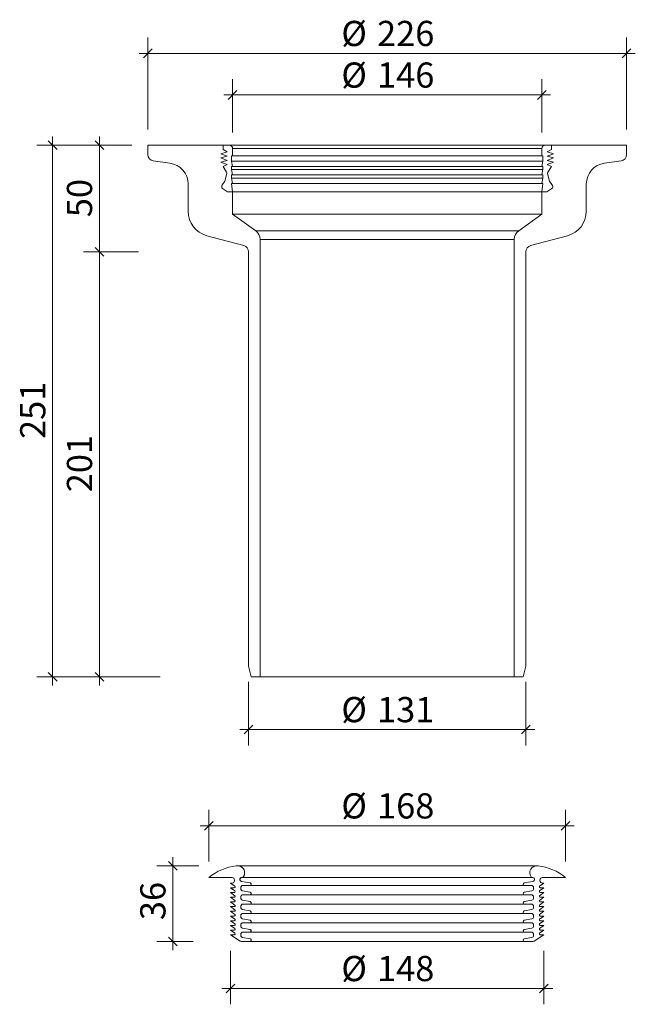
# Model space of a CAD drawing. Units: millimetres. Extents: x 143 to 434, y 48 to 513.
import ezdxf

# ---------------------------------------------------------------- set-up
doc = ezdxf.new("R2010")
doc.units = ezdxf.units.MM
doc.header["$LTSCALE"] = 7.5
doc.styles.add('SLDTEXTSTYLE0', font='TXT', dxfattribs={"width": 0.605})
doc.dimstyles.new('SLDDIMSTYLE0', dxfattribs={"dimtxt": 11.557434, "dimasz": 4.125, "dimexe": 0, "dimexo": 0.0625, "dimgap": 2.889359, "dimtad": 1, "dimdec": 0, "dimrnd": 1e-09, "dimzin": 12, "dimdsep": 46, "dimtxsty": 'SLDTEXTSTYLE0', "dimblk1": 'OBLIQUE', "dimblk2": 'OBLIQUE', "dimsah": 1, "dimcen": 0.09, "dimadec": 0, "dimazin": 3, "dimtfac": 1, "dimtdec": 0, "dimtmove": 0, "dimatfit": 0, "dimldrblk": 'OBLIQUE', "dimfxl": 1, "dimfrac": 2, "dimtolj": 1, "dimtzin": 12, "dimarcsym": 0})

# ---------------------------------------------------------------- blocks, each defined once
blk = doc.blocks.new('_OBLIQUE')
at = {"color": 0, "linetype": 'ByBlock', "lineweight": -2}
blk.add_line((-0.5, -0.5), (0.5, 0.5), dxfattribs=at)
blk = doc.blocks.new('_D')
at = {"color": 7, "linetype": 'Continuous', "lineweight": 0, "transparency": 16777216}
for p, q in [((251.24, 200.61), (251.24, 170.66)), ((382.24, 200.61), (382.24, 170.66)), ((251.24, 178.16), (247.11, 178.16)), ((251.24, 178.16), (382.24, 178.16)), ((382.24, 178.16), (386.36, 178.16))]:
    blk.add_line(p, q, dxfattribs=at)
at = {"color": 7, "linetype": 'Continuous', "lineweight": 0, "transparency": 16777216, "xscale": 4.125, "yscale": 4.125}
blk.add_blockref('_OBLIQUE', (251.24, 178.16, 56.5), dxfattribs=at)
at = {"color": 7, "linetype": 'Continuous', "lineweight": 0, "transparency": 16777216, "xscale": 4.125, "yscale": 4.125, "rotation": 180.0000000000004}
blk.add_blockref('_OBLIQUE', (382.24, 178.16, 56.5), dxfattribs=at)
at = {"color": 7, "linetype": 'Continuous', "lineweight": 0, "transparency": 16777216, "char_height": 11.906, "attachment_point": 1, "style": 'SLDTEXTSTYLE0'}
for s, insert in [('%%c', (295.08, 193.51)), ('131', (311.94, 193.51))]:
    blk.add_mtext(s, dxfattribs=dict(at, insert=insert))
blk = doc.blocks.new('_D_1')
at = {"color": 7, "linetype": 'Continuous', "lineweight": 0, "transparency": 16777216}
for p, q in [((243.74, 460.11), (243.74, 485.35)), ((389.74, 460.11), (389.74, 485.35)), ((243.74, 477.85), (239.61, 477.85)), ((243.74, 477.85), (389.74, 477.85)), ((389.74, 477.85), (393.86, 477.85))]:
    blk.add_line(p, q, dxfattribs=at)
at = {"color": 7, "linetype": 'Continuous', "lineweight": 0, "transparency": 16777216, "xscale": 4.125, "yscale": 4.125}
blk.add_blockref('_OBLIQUE', (243.74, 477.85, 56.5), dxfattribs=at)
at = {"color": 7, "linetype": 'Continuous', "lineweight": 0, "transparency": 16777216, "xscale": 4.125, "yscale": 4.125, "rotation": 180.0000000000004}
blk.add_blockref('_OBLIQUE', (389.74, 477.85, 56.5), dxfattribs=at)
at = {"color": 7, "linetype": 'Continuous', "lineweight": 0, "transparency": 16777216, "char_height": 11.906, "attachment_point": 1, "style": 'SLDTEXTSTYLE0'}
for s, insert in [('%%c', (295.08, 493.2)), ('146', (311.94, 493.2))]:
    blk.add_mtext(s, dxfattribs=dict(at, insert=insert))
blk = doc.blocks.new('_D_2')
at = {"color": 7, "linetype": 'Continuous', "lineweight": 0, "transparency": 16777216}
for p, q in [((203.74, 461.61), (203.74, 505.01)), ((429.74, 461.61), (429.74, 505.01)), ((203.74, 497.51), (199.61, 497.51)), ((203.74, 497.51), (429.74, 497.51)), ((429.74, 497.51), (433.86, 497.51))]:
    blk.add_line(p, q, dxfattribs=at)
at = {"color": 7, "linetype": 'Continuous', "lineweight": 0, "transparency": 16777216, "xscale": 4.125, "yscale": 4.125}
blk.add_blockref('_OBLIQUE', (203.74, 497.51, 56.5), dxfattribs=at)
at = {"color": 7, "linetype": 'Continuous', "lineweight": 0, "transparency": 16777216, "xscale": 4.125, "yscale": 4.125, "rotation": 180.0000000000004}
blk.add_blockref('_OBLIQUE', (429.74, 497.51, 56.5), dxfattribs=at)
at = {"color": 7, "linetype": 'Continuous', "lineweight": 0, "transparency": 16777216, "char_height": 11.906, "attachment_point": 1, "style": 'SLDTEXTSTYLE0'}
for s, insert in [('%%c', (295.08, 512.86)), ('226', (311.94, 512.86))]:
    blk.add_mtext(s, dxfattribs=dict(at, insert=insert))
blk = doc.blocks.new('_D_3')
at = {"color": 7, "linetype": 'Continuous', "lineweight": 0, "transparency": 16777216}
for p, q in [((180.85, 454.11), (180.85, 458.23)), ((196.24, 454.11), (173.35, 454.11)), ((180.85, 403.81), (180.85, 454.11)), ((193.06, 403.81), (173.35, 403.81)), ((180.85, 403.81), (180.85, 399.68))]:
    blk.add_line(p, q, dxfattribs=at)
at = {"color": 7, "linetype": 'Continuous', "lineweight": 0, "transparency": 16777216, "xscale": 4.125, "yscale": 4.125}
for p, rotation in [((180.85, 454.11, 56.5), 270.0000000000004), ((180.85, 403.81, 56.5), 90.0000000000004)]:
    blk.add_blockref('_OBLIQUE', p, dxfattribs=dict(at, rotation=rotation))
at = {"color": 7, "linetype": 'Continuous', "lineweight": 0, "transparency": 16777216, "insert": (165.51, 420.14), "char_height": 11.906, "attachment_point": 1, "rotation": 90, "style": 'SLDTEXTSTYLE0'}
blk.add_mtext('50', dxfattribs=at)
blk = doc.blocks.new('_D_4')
at = {"color": 7, "linetype": 'Continuous', "lineweight": 0, "transparency": 16777216}
for p, q in [((180.85, 403.81), (180.85, 407.93)), ((199.33, 403.81), (173.35, 403.81)), ((180.85, 403.81), (180.85, 203.11)), ((199.9, 203.11), (173.35, 203.11)), ((180.85, 203.11), (180.85, 198.98))]:
    blk.add_line(p, q, dxfattribs=at)
at = {"color": 7, "linetype": 'Continuous', "lineweight": 0, "transparency": 16777216, "xscale": 4.125, "yscale": 4.125}
for p, rotation in [((180.85, 403.81, 56.5), 270.0000000000004), ((180.85, 203.11, 56.5), 90.0000000000004)]:
    blk.add_blockref('_OBLIQUE', p, dxfattribs=dict(at, rotation=rotation))
at = {"color": 7, "linetype": 'Continuous', "lineweight": 0, "transparency": 16777216, "insert": (165.51, 290.23), "char_height": 11.906, "attachment_point": 1, "rotation": 90, "style": 'SLDTEXTSTYLE0'}
blk.add_mtext('201', dxfattribs=at)
blk = doc.blocks.new('_D_5')
at = {"color": 7, "linetype": 'Continuous', "lineweight": 0, "transparency": 16777216}
for p, q in [((158.79, 454.11), (158.79, 458.23)), ((196.24, 454.11), (151.29, 454.11)), ((158.79, 203.11), (158.79, 454.11)), ((209.59, 203.11), (151.29, 203.11)), ((158.79, 203.11), (158.79, 198.98))]:
    blk.add_line(p, q, dxfattribs=at)
at = {"color": 7, "linetype": 'Continuous', "lineweight": 0, "transparency": 16777216, "xscale": 4.125, "yscale": 4.125}
for p, rotation in [((158.79, 454.11, 56.5), 270.0000000000004), ((158.79, 203.11, 56.5), 90.0000000000004)]:
    blk.add_blockref('_OBLIQUE', p, dxfattribs=dict(at, rotation=rotation))
at = {"color": 7, "linetype": 'Continuous', "lineweight": 0, "transparency": 16777216, "insert": (143.44, 315.38), "char_height": 11.906, "attachment_point": 1, "rotation": 90, "style": 'SLDTEXTSTYLE0'}
blk.add_mtext('251', dxfattribs=at)
blk = doc.blocks.new('_D_6')
at = {"color": 7, "linetype": 'Continuous', "lineweight": 0, "transparency": 16777216}
for p, q in [((232.53, 115.83), (232.53, 140.2)), ((400.94, 115.83), (400.94, 140.2)), ((232.53, 132.7), (228.41, 132.7)), ((232.53, 132.7), (400.94, 132.7)), ((400.94, 132.7), (405.06, 132.7))]:
    blk.add_line(p, q, dxfattribs=at)
at = {"color": 7, "linetype": 'Continuous', "lineweight": 0, "transparency": 16777216, "xscale": 4.125, "yscale": 4.125}
blk.add_blockref('_OBLIQUE', (232.53, 132.7, 56.5), dxfattribs=at)
at = {"color": 7, "linetype": 'Continuous', "lineweight": 0, "transparency": 16777216, "xscale": 4.125, "yscale": 4.125, "rotation": 180.0000000000004}
blk.add_blockref('_OBLIQUE', (400.94, 132.7, 56.5), dxfattribs=at)
at = {"color": 7, "linetype": 'Continuous', "lineweight": 0, "transparency": 16777216, "char_height": 11.906, "attachment_point": 1, "style": 'SLDTEXTSTYLE0'}
for s, insert in [('%%c', (295.08, 148.05)), ('168', (311.94, 148.05))]:
    blk.add_mtext(s, dxfattribs=dict(at, insert=insert))
blk = doc.blocks.new('_D_7')
at = {"color": 7, "linetype": 'Continuous', "lineweight": 0, "transparency": 16777216}
for p, q in [((242.74, 73.71), (242.74, 48.39)), ((390.74, 73.71), (390.74, 48.39)), ((242.74, 55.89), (238.61, 55.89)), ((242.74, 55.89), (390.74, 55.89)), ((390.74, 55.89), (394.86, 55.89))]:
    blk.add_line(p, q, dxfattribs=at)
at = {"color": 7, "linetype": 'Continuous', "lineweight": 0, "transparency": 16777216, "xscale": 4.125, "yscale": 4.125}
blk.add_blockref('_OBLIQUE', (242.74, 55.89, 56.5), dxfattribs=at)
at = {"color": 7, "linetype": 'Continuous', "lineweight": 0, "transparency": 16777216, "xscale": 4.125, "yscale": 4.125, "rotation": 180.0000000000004}
blk.add_blockref('_OBLIQUE', (390.74, 55.89, 56.5), dxfattribs=at)
at = {"color": 7, "linetype": 'Continuous', "lineweight": 0, "transparency": 16777216, "char_height": 11.906, "attachment_point": 1, "style": 'SLDTEXTSTYLE0'}
for s, insert in [('%%c', (295.08, 71.23)), ('148', (311.94, 71.23))]:
    blk.add_mtext(s, dxfattribs=dict(at, insert=insert))
blk = doc.blocks.new('_D_8')
at = {"color": 7, "linetype": 'Continuous', "lineweight": 0, "transparency": 16777216}
for p, q in [((215.5, 113.73), (215.5, 117.86)), ((227.75, 113.73), (208, 113.73)), ((215.5, 78.11), (215.5, 113.73)), ((225.1, 78.11), (208, 78.11)), ((215.5, 78.11), (215.5, 73.98))]:
    blk.add_line(p, q, dxfattribs=at)
at = {"color": 7, "linetype": 'Continuous', "lineweight": 0, "transparency": 16777216, "xscale": 4.125, "yscale": 4.125}
for p, rotation in [((215.5, 113.73, 56.5), 270.0000000000004), ((215.5, 78.11, 56.5), 90.0000000000004)]:
    blk.add_blockref('_OBLIQUE', p, dxfattribs=dict(at, rotation=rotation))
at = {"color": 7, "linetype": 'Continuous', "lineweight": 0, "transparency": 16777216, "insert": (200.15, 88.15), "char_height": 11.906, "attachment_point": 1, "rotation": 90, "style": 'SLDTEXTSTYLE0'}
blk.add_mtext('36', dxfattribs=at)

msp = doc.modelspace()

# ---------------------------------------------------------------- linework, layer by layer
at = {"color": 7, "linetype": 'Continuous', "lineweight": 15}
for p, q in [((203.74, 449.72), (203.74, 454.11)), ((239.24, 454.11), (203.74, 454.11)), ((242.24, 454.11), (239.24, 454.11)), ((239.24, 454.11), (239.24, 452.11)), ((239.24, 452.11), (241.24, 450.96)), ((391.24, 454.11), (242.24, 454.11)), ((243.74, 449.11), (243.74, 452.61)), ((389.74, 452.61), (389.74, 449.11)), ((394.24, 454.11), (391.24, 454.11)), ((392.24, 450.96), (394.24, 452.11)), ((394.24, 452.11), (394.24, 454.11)), ((429.74, 454.11), (394.24, 454.11)), ((429.74, 454.11), (429.74, 449.72)), ((214.13, 445.65), (206.32, 446.75)), ((241.24, 450.96), (238.24, 450.11)), ((238.24, 450.11), (241.24, 448.96)), ((241.24, 448.96), (238.24, 448.11)), ((238.24, 448.11), (241.24, 446.96)), ((241.24, 446.96), (238.24, 446.11)), ((243.24, 449.11), (243.74, 449.11)), ((243.24, 446.61), (243.24, 449.11)), ((243.74, 444.11), (243.24, 446.61)), ((389.74, 449.11), (390.24, 449.11)), ((390.24, 446.61), (389.74, 444.11)), ((390.24, 449.11), (390.24, 446.61)), ((395.24, 450.11), (392.24, 450.96)), ((392.24, 448.96), (395.24, 450.11)), ((395.24, 448.11), (392.24, 448.96)), ((392.24, 446.96), (395.24, 448.11)), ((395.24, 446.11), (392.24, 446.96)), ((427.15, 446.75), (419.34, 445.65)), ((238.24, 446.11), (241.24, 444.96)), ((241.24, 444.96), (239.24, 444.11)), ((239.24, 444.11), (240.89, 441.47)), ((243.24, 444.11), (243.74, 444.11)), ((243.24, 442.61), (243.24, 444.11)), ((243.74, 440.11), (243.24, 442.61)), ((389.74, 444.11), (390.24, 444.11)), ((390.24, 442.61), (389.74, 440.11)), ((390.24, 444.11), (390.24, 442.61)), ((392.24, 444.96), (395.24, 446.11)), ((394.24, 444.11), (392.24, 444.96)), ((392.58, 441.47), (394.24, 444.11)), ((241.02, 440.7), (240.12, 437.11)), ((243.24, 440.11), (243.74, 440.11)), ((243.24, 438.61), (243.24, 440.11)), ((243.74, 436.11), (243.24, 438.61)), ((389.74, 440.11), (390.24, 440.11)), ((390.24, 438.61), (389.74, 436.11)), ((390.24, 440.11), (390.24, 438.61)), ((393.35, 437.11), (392.46, 440.7)), ((222.74, 422.95), (222.74, 435.75)), ((240.12, 437.11), (238.74, 435.04)), ((239.02, 433.66), (241.34, 432.11)), ((243.24, 436.11), (243.74, 436.11)), ((243.74, 432.11), (243.24, 436.11)), ((390.24, 436.11), (389.74, 432.11)), ((389.74, 436.11), (390.24, 436.11)), ((392.14, 432.11), (394.45, 433.66)), ((394.73, 435.04), (393.35, 437.11)), ((410.74, 435.75), (410.74, 422.95)), ((241.34, 432.11), (243.74, 432.11)), ((389.74, 432.11), (243.74, 432.11)), ((243.74, 432.11), (243.74, 421.61)), ((389.74, 432.11), (392.14, 432.11)), ((389.74, 421.61), (389.74, 432.11)), ((243.74, 421.61), (254.67, 413.71)), ((378.81, 413.71), (389.74, 421.61)), ((249.01, 406.71), (231.63, 411.36)), ((256.74, 409.66), (256.74, 203.11)), ((376.74, 203.11), (376.74, 409.66)), ((401.84, 411.36), (384.46, 406.71)), ((251.24, 208.11), (251.24, 403.81)), ((382.24, 403.81), (382.24, 208.11)), ((251.24, 208.11), (252.58, 203.11)), ((380.9, 203.11), (382.24, 208.11)), ((256.74, 203.11), (252.58, 203.11)), ((376.74, 203.11), (256.74, 203.11)), ((380.9, 203.11), (376.74, 203.11)), ((246.14, 113.81), (246.14, 113.81)), ((387.34, 113.81), (387.33, 113.81)), ((232.53, 108.33), (243.14, 108.33)), ((243.14, 108.33), (243.14, 108.33)), ((248.3, 108.31), (248.6, 108.31)), ((248.6, 108.31), (248.6, 108.31)), ((384.88, 108.31), (384.87, 108.31)), ((384.88, 108.31), (385.18, 108.31)), ((385.35, 108.33), (385.34, 108.33)), ((390.34, 108.33), (390.33, 108.33)), ((390.34, 108.33), (400.94, 108.33)), ((242.74, 105.63), (244.76, 104.13)), ((242.74, 105.63), (242.74, 105.63)), ((242.74, 103.41), (244.76, 101.91)), ((244.52, 103.41), (242.74, 103.41)), ((247.64, 102.94), (247.64, 103.51)), ((247.64, 103.51), (247.64, 103.51)), ((247.64, 103.51), (247.64, 102.94)), ((247.64, 102.94), (247.64, 102.94)), ((252.04, 105.7), (247.95, 106.45)), ((247.96, 106.45), (247.95, 106.45)), ((247.96, 106.45), (252.05, 105.7)), ((248.64, 104.51), (251.93, 104.51)), ((251.94, 104.51), (251.93, 104.51)), ((252.05, 105.7), (252.04, 105.7)), ((381.42, 105.7), (385.51, 106.45)), ((381.43, 105.7), (381.42, 105.7)), ((385.52, 106.45), (381.43, 105.7)), ((381.54, 104.51), (381.53, 104.51)), ((381.54, 104.51), (384.84, 104.51)), ((385.52, 106.45), (385.51, 106.45)), ((385.81, 102.83), (385.83, 102.94)), ((385.84, 103.51), (385.83, 103.51)), ((385.83, 102.94), (385.83, 103.51)), ((385.84, 102.94), (385.83, 102.94)), ((385.84, 103.51), (385.84, 102.94)), ((388.71, 104.13), (390.74, 105.63)), ((388.71, 101.91), (390.74, 103.41)), ((390.74, 103.41), (388.95, 103.41)), ((390.74, 105.63), (390.73, 105.63)), ((242.74, 101.19), (244.76, 99.69)), ((244.52, 101.19), (242.74, 101.19)), ((242.74, 98.97), (244.76, 97.47)), ((244.52, 98.97), (242.74, 98.97)), ((247.64, 98.54), (247.64, 99.11)), ((247.64, 99.11), (247.64, 99.11)), ((247.64, 99.11), (247.64, 98.54)), ((247.64, 98.54), (247.64, 98.54)), ((252.04, 101.3), (248.46, 101.96)), ((248.46, 101.96), (248.46, 101.96)), ((248.46, 101.96), (252.05, 101.3)), ((248.64, 100.11), (251.93, 100.11)), ((251.94, 100.11), (251.93, 100.11)), ((252.05, 101.3), (252.04, 101.3)), ((381.42, 101.3), (385.01, 101.96)), ((381.43, 101.3), (381.42, 101.3)), ((385.02, 101.96), (381.43, 101.3)), ((381.54, 100.11), (381.53, 100.11)), ((381.54, 100.11), (384.84, 100.11)), ((385.02, 101.96), (385.01, 101.96)), ((385.83, 99.11), (385.8, 99.3)), ((385.81, 98.43), (385.83, 98.54)), ((385.84, 99.11), (385.83, 99.11)), ((385.83, 98.54), (385.83, 99.11)), ((385.84, 98.54), (385.83, 98.54)), ((385.84, 99.11), (385.84, 98.54)), ((388.71, 99.69), (390.74, 101.19)), ((388.71, 97.47), (390.74, 98.97)), ((390.74, 101.19), (388.95, 101.19)), ((390.74, 98.97), (388.95, 98.97)), ((242.74, 96.75), (244.76, 95.25)), ((244.52, 96.75), (242.74, 96.75)), ((242.74, 94.53), (244.76, 93.03)), ((244.52, 94.53), (242.74, 94.53)), ((247.64, 94.14), (247.64, 94.71)), ((247.64, 94.71), (247.64, 94.71)), ((247.64, 94.71), (247.64, 94.14)), ((247.64, 94.14), (247.64, 94.14)), ((252.04, 96.9), (248.46, 97.56)), ((248.46, 97.56), (248.46, 97.56)), ((248.46, 97.56), (252.05, 96.9)), ((252.04, 92.5), (248.46, 93.16)), ((248.46, 93.16), (248.46, 93.16)), ((248.46, 93.16), (252.05, 92.5)), ((248.64, 95.71), (251.93, 95.71)), ((251.94, 95.71), (251.93, 95.71)), ((252.05, 96.9), (252.04, 96.9)), ((381.42, 96.9), (385.01, 97.56)), ((381.43, 96.9), (381.42, 96.9)), ((381.42, 92.5), (385.01, 93.16)), ((385.02, 97.56), (381.43, 96.9)), ((385.02, 93.16), (381.43, 92.5)), ((381.54, 95.71), (381.53, 95.71)), ((381.54, 95.71), (384.84, 95.71)), ((385.02, 97.56), (385.01, 97.56)), ((385.02, 93.16), (385.01, 93.16)), ((385.81, 94.03), (385.83, 94.14)), ((385.84, 94.71), (385.83, 94.71)), ((385.83, 94.14), (385.83, 94.71)), ((385.84, 94.14), (385.83, 94.14)), ((385.84, 94.71), (385.84, 94.14)), ((388.71, 95.25), (390.74, 96.75)), ((388.71, 93.03), (390.74, 94.53)), ((390.74, 96.75), (388.95, 96.75)), ((390.74, 94.53), (388.95, 94.53)), ((242.74, 92.31), (244.76, 90.81)), ((244.52, 92.31), (242.74, 92.31)), ((242.74, 90.09), (244.76, 88.59)), ((244.52, 90.09), (242.74, 90.09)), ((247.64, 89.74), (247.64, 90.31)), ((247.64, 90.31), (247.64, 90.31)), ((247.64, 90.31), (247.64, 89.74)), ((247.64, 89.74), (247.64, 89.74)), ((252.04, 88.1), (248.46, 88.76)), ((248.46, 88.76), (248.46, 88.76)), ((248.46, 88.76), (252.05, 88.1)), ((248.64, 91.31), (251.93, 91.31)), ((251.94, 91.31), (251.93, 91.31)), ((252.05, 92.5), (252.04, 92.5)), ((381.43, 92.5), (381.42, 92.5)), ((381.42, 88.1), (385.01, 88.76)), ((385.02, 88.76), (381.43, 88.1)), ((381.54, 91.31), (381.53, 91.31)), ((381.54, 91.31), (384.84, 91.31)), ((385.02, 88.76), (385.01, 88.76)), ((385.83, 90.31), (385.8, 90.5)), ((385.81, 89.63), (385.83, 89.74)), ((385.84, 90.31), (385.83, 90.31)), ((385.83, 89.74), (385.83, 90.31)), ((385.84, 89.74), (385.83, 89.74)), ((385.84, 90.31), (385.84, 89.74)), ((388.71, 90.81), (390.74, 92.31)), ((388.71, 88.59), (390.74, 90.09)), ((390.74, 92.31), (388.95, 92.31)), ((390.74, 90.09), (388.95, 90.09)), ((242.74, 87.87), (244.76, 86.37)), ((244.52, 87.87), (242.74, 87.87)), ((242.74, 85.65), (244.76, 84.15)), ((244.52, 85.65), (242.74, 85.65)), ((247.64, 85.34), (247.64, 85.91)), ((247.64, 85.91), (247.64, 85.91)), ((247.64, 85.91), (247.64, 85.34)), ((247.64, 85.34), (247.64, 85.34)), ((252.04, 83.7), (248.46, 84.36)), ((248.46, 84.36), (248.46, 84.36)), ((248.46, 84.36), (252.05, 83.7)), ((248.64, 86.91), (251.93, 86.91)), ((251.94, 86.91), (251.93, 86.91)), ((252.05, 88.1), (252.04, 88.1)), ((381.43, 88.1), (381.42, 88.1)), ((381.42, 83.7), (385.01, 84.36)), ((385.02, 84.36), (381.43, 83.7)), ((381.54, 86.91), (381.53, 86.91)), ((381.54, 86.91), (384.84, 86.91)), ((385.02, 84.36), (385.01, 84.36)), ((385.83, 85.91), (385.8, 86.1)), ((385.81, 85.23), (385.83, 85.34)), ((385.84, 85.91), (385.83, 85.91)), ((385.83, 85.34), (385.83, 85.91)), ((385.84, 85.34), (385.83, 85.34)), ((385.84, 85.91), (385.84, 85.34)), ((388.71, 86.37), (390.74, 87.87)), ((388.71, 84.15), (390.74, 85.65)), ((390.74, 87.87), (388.95, 87.87)), ((390.74, 85.65), (388.95, 85.65)), ((242.74, 83.43), (244.76, 81.93)), ((244.52, 83.43), (242.74, 83.43)), ((242.74, 81.21), (247.39, 78.26)), ((244.52, 81.21), (242.74, 81.21)), ((247.64, 80.94), (247.64, 81.51)), ((247.64, 81.51), (247.64, 81.51)), ((247.64, 81.51), (247.64, 80.94)), ((247.64, 80.94), (247.64, 80.94)), ((252.04, 79.3), (248.46, 79.96)), ((248.46, 79.96), (248.46, 79.96)), ((248.46, 79.96), (252.05, 79.3)), ((248.64, 82.51), (251.93, 82.51)), ((251.94, 82.51), (251.93, 82.51)), ((252.05, 83.7), (252.04, 83.7)), ((252.05, 79.3), (252.04, 79.3)), ((381.43, 83.7), (381.42, 83.7)), ((381.42, 79.3), (385.01, 79.96)), ((381.43, 79.3), (381.42, 79.3)), ((385.02, 79.96), (381.43, 79.3)), ((381.54, 82.51), (381.53, 82.51)), ((381.54, 82.51), (384.84, 82.51)), ((385.02, 79.96), (385.01, 79.96)), ((385.83, 81.51), (385.8, 81.7)), ((385.81, 80.83), (385.83, 80.94)), ((385.84, 81.51), (385.83, 81.51)), ((385.83, 80.94), (385.83, 81.51)), ((385.84, 80.94), (385.83, 80.94)), ((385.84, 81.51), (385.84, 80.94)), ((386.08, 78.26), (390.74, 81.21)), ((388.71, 81.93), (390.74, 83.43)), ((390.74, 83.43), (388.95, 83.43)), ((390.74, 81.21), (388.95, 81.21)), ((247.93, 78.11), (251.93, 78.11)), ((251.94, 78.11), (251.93, 78.11)), ((381.54, 78.11), (381.53, 78.11)), ((381.54, 78.11), (385.55, 78.11))]:
    msp.add_line(p, q, dxfattribs=at)
at = {"color": 9, "linetype": 'Continuous', "lineweight": 15}
for p, q in [((389.74, 452.61), (243.74, 452.61)), ((390.24, 446.61), (243.24, 446.61)), ((389.74, 449.11), (243.74, 449.11)), ((390.24, 442.61), (243.24, 442.61)), ((389.74, 444.11), (243.74, 444.11)), ((390.24, 438.61), (243.24, 438.61)), ((389.74, 440.11), (243.74, 440.11)), ((389.74, 436.11), (243.74, 436.11)), ((389.74, 421.61), (243.74, 421.61)), ((378.81, 413.71), (254.67, 413.71)), ((376.74, 409.66), (256.74, 409.66))]:
    msp.add_line(p, q, dxfattribs=at)
at = {"color": 7, "linetype": 'Continuous', "lineweight": 0}
for p, q in [((246.14, 113.81), (387.34, 113.81)), ((251.93, 78.11), (381.54, 78.11))]:
    msp.add_line(p, q, dxfattribs=at)
at = {"color": 9, "linetype": 'Continuous', "lineweight": 0}
for p, q in [((248.6, 108.31), (385.35, 108.33)), ((251.93, 104.51), (381.54, 104.51)), ((251.93, 100.11), (381.54, 100.11)), ((251.93, 95.71), (381.54, 95.71)), ((251.93, 91.31), (381.54, 91.31)), ((251.93, 86.91), (381.54, 86.91)), ((251.93, 82.51), (381.54, 82.51))]:
    msp.add_line(p, q, dxfattribs=at)
at = {"color": 7, "linetype": 'Continuous', "lineweight": 15}
for centre, radius, start, end in [((242.24, 452.61), 1.5, 0, 90), ((391.24, 452.61), 1.5, 90, 180), ((206.74, 449.72), 3, 180, 262), ((426.74, 449.72), 3, 278, 0), ((212.74, 435.75), 10, 0, 82), ((420.74, 435.75), 10, 98, 180), ((240.05, 440.94), 1, 346, 32.109), ((393.43, 440.94), 1, 147.891, 194), ((239.57, 434.49), 1, 146.3, 236.3), ((393.9, 434.49), 1, 303.7, 33.7), ((234.74, 422.95), 12, 180, 255), ((398.74, 422.95), 12, 285, 0), ((251.74, 409.66), 5, 0, 54.1302), ((381.74, 409.66), 5, 125.8698, 180), ((248.24, 403.81), 3, 0, 75), ((385.24, 403.81), 3, 105, 180), ((248.14, 89.18), 24.7, 96.2774, 129.1785), ((246.14, 110.51), 3.3, 318.1897, 102.2467), ((387.34, 110.51), 3.3, 77.7533, 221.8103), ((385.34, 89.18), 24.7, 50.8215, 83.7226), ((243.25, 106.93), 1.4, 248.6856, 94.4604), ((248.13, 107.38), 0.945, 79.584, 259.584), ((385.35, 107.38), 0.945, 280.416, 100.416), ((390.23, 106.93), 1.4, 85.5396, 291.3144), ((244.52, 103.81), 0.4, 270, 53.4986), ((248.64, 103.51), 1, 90, 180), ((248.64, 102.94), 1, 180, 259.584), ((251.93, 105.11), 0.6, 270, 79.584), ((381.54, 105.11), 0.6, 100.416, 270), ((384.84, 103.51), 1, 0, 90), ((384.84, 102.94), 1, 280.416, 0), ((388.95, 103.81), 0.4, 126.5014, 270), ((244.52, 101.59), 0.4, 270, 53.4986), ((244.52, 99.37), 0.4, 270, 53.4986), ((248.64, 99.11), 1, 90, 180), ((248.64, 98.54), 1, 180, 259.584), ((251.93, 100.71), 0.6, 270, 79.584), ((381.54, 100.71), 0.6, 100.416, 270), ((384.84, 99.11), 1, 360, 90), ((384.84, 98.54), 1, 280.416, 0), ((388.95, 101.59), 0.4, 126.5014, 270), ((388.95, 99.37), 0.4, 126.5014, 270), ((244.52, 97.15), 0.4, 270, 53.4986), ((244.52, 94.93), 0.4, 270, 53.4986), ((244.52, 92.71), 0.4, 270, 53.4986), ((248.64, 94.71), 1, 90, 180), ((248.64, 94.14), 1, 180, 259.584), ((251.93, 96.31), 0.6, 270, 79.584), ((381.54, 96.31), 0.6, 100.416, 270), ((384.84, 94.71), 1, 360, 90), ((384.84, 94.14), 1, 280.416, 0), ((388.95, 97.15), 0.4, 126.5014, 270), ((388.95, 94.93), 0.4, 126.5014, 270), ((388.95, 92.71), 0.4, 126.5014, 270), ((244.52, 90.49), 0.4, 270, 53.4986), ((244.52, 88.27), 0.4, 270, 53.4986), ((248.64, 90.31), 1, 90, 180), ((248.64, 89.74), 1, 180, 259.584), ((251.93, 91.91), 0.6, 270, 79.584), ((381.54, 91.91), 0.6, 100.416, 270), ((384.84, 90.31), 1, 0, 90), ((384.84, 89.74), 1, 280.416, 0), ((388.95, 90.49), 0.4, 126.5014, 270), ((388.95, 88.27), 0.4, 126.5014, 270), ((244.52, 86.05), 0.4, 270, 53.4986), ((244.52, 83.83), 0.4, 270, 53.4986), ((248.64, 85.91), 1, 90, 180), ((248.64, 85.34), 1, 180, 259.584), ((251.93, 87.51), 0.6, 270, 79.584), ((381.54, 87.51), 0.6, 100.416, 270), ((384.84, 85.91), 1, 360, 90), ((384.84, 85.34), 1, 280.416, 0), ((388.95, 86.05), 0.4, 126.5014, 270), ((388.95, 83.83), 0.4, 126.5014, 270), ((244.52, 81.61), 0.4, 270, 53.4986), ((248.64, 81.51), 1, 90, 180), ((248.64, 80.94), 1, 180, 259.584), ((251.93, 83.11), 0.6, 270, 79.584), ((251.93, 78.71), 0.6, 270, 79.584), ((381.54, 83.11), 0.6, 100.416, 270), ((381.54, 78.71), 0.6, 100.416, 270), ((384.84, 81.51), 1, 360, 90), ((384.84, 80.94), 1, 280.416, 0), ((388.95, 81.61), 0.4, 126.5014, 270), ((247.93, 79.11), 1, 237.6804, 270), ((385.55, 79.11), 1, 270, 302.3196)]:
    msp.add_arc(centre, radius, start, end, dxfattribs=at)
for points, knots in [([(246.18, 113.79), (246.51, 113.77), (247.22, 113.71), (248.18, 113.18), (248.95, 112.36), (249.41, 111.32), (249.48, 110.34), (249.29, 109.38), (248.97, 108.74), (248.67, 108.38), (248.6, 108.31)], [0, 0, 0, 0, 0.131901, 0.279296, 0.426683, 0.574057, 0.721415, 0.813622, 0.960987, 1, 1, 1, 1]), ([(248.16, 108.32), (248.07, 108.32), (247.87, 108.31), (247.58, 108.17), (247.35, 107.95), (247.21, 107.66), (247.17, 107.34), (247.23, 107.06), (247.36, 106.81), (247.56, 106.61), (247.79, 106.49), (247.93, 106.46), (247.96, 106.45)], [0, 0, 0, 0, 0.09987, 0.212688, 0.3255, 0.438301, 0.551091, 0.663875, 0.734447, 0.84725, 0.960053, 1, 1, 1, 1]), ([(385.54, 108.3), (385.54, 108.3), (385.47, 108.33), (385.39, 108.32), (385.31, 108.31)], [0, 0, 0, 0, 0.01328, 1, 1, 1, 1]), ([(248.64, 104.51), (248.61, 104.51), (248.47, 104.51), (248.22, 104.44), (247.97, 104.27), (247.78, 104.04), (247.67, 103.79), (247.65, 103.6), (247.64, 103.51)], [0, 0, 0, 0, 0.0571643, 0.2717673, 0.4863661, 0.6207002, 0.8352437, 1, 1, 1, 1]), ([(247.64, 102.94), (247.64, 102.93), (247.65, 102.8), (247.69, 102.61), (247.82, 102.35), (248.03, 102.13), (248.27, 102), (248.42, 101.97), (248.46, 101.96)], [0, 0, 0, 0, 0.029194, 0.271815, 0.42363, 0.666292, 0.908953, 1, 1, 1, 1]), ([(252.05, 105.7), (252.06, 105.7), (252.13, 105.68), (252.27, 105.63), (252.42, 105.49), (252.52, 105.31), (252.55, 105.11), (252.52, 104.91), (252.43, 104.75), (252.3, 104.62), (252.15, 104.53), (252.01, 104.51), (251.94, 104.51), (251.94, 104.51)], [0, 0, 0, 0, 0.014786, 0.128757, 0.242724, 0.356678, 0.470619, 0.584551, 0.698484, 0.769777, 0.883742, 0.997706, 1, 1, 1, 1]), ([(248.64, 100.11), (248.64, 100.11), (248.52, 100.11), (248.29, 100.06), (247.99, 99.89), (247.8, 99.66), (247.67, 99.4), (247.65, 99.22), (247.64, 99.11)], [0, 0, 0, 0, 0.013493, 0.228192, 0.442889, 0.657572, 0.791942, 1, 1, 1, 1]), ([(247.64, 98.54), (247.64, 98.53), (247.65, 98.4), (247.69, 98.21), (247.82, 97.95), (248.03, 97.73), (248.27, 97.6), (248.42, 97.57), (248.46, 97.56)], [0, 0, 0, 0, 0.029194, 0.271815, 0.42363, 0.666292, 0.908953, 1, 1, 1, 1]), ([(252.05, 101.3), (252.06, 101.3), (252.13, 101.28), (252.27, 101.23), (252.42, 101.09), (252.52, 100.91), (252.55, 100.71), (252.52, 100.51), (252.43, 100.35), (252.3, 100.22), (252.15, 100.13), (252.01, 100.11), (251.94, 100.11), (251.94, 100.11)], [0, 0, 0, 0, 0.014786, 0.128757, 0.242724, 0.356678, 0.470619, 0.584551, 0.698484, 0.769777, 0.883742, 0.997706, 1, 1, 1, 1]), ([(248.64, 95.71), (248.61, 95.71), (248.47, 95.71), (248.22, 95.64), (247.97, 95.47), (247.78, 95.24), (247.67, 94.99), (247.65, 94.8), (247.64, 94.71)], [0, 0, 0, 0, 0.0571643, 0.2717673, 0.4863661, 0.6207002, 0.8352437, 1, 1, 1, 1]), ([(247.64, 94.14), (247.64, 94.13), (247.65, 94), (247.69, 93.81), (247.82, 93.55), (248.03, 93.33), (248.27, 93.2), (248.42, 93.17), (248.46, 93.16)], [0, 0, 0, 0, 0.029194, 0.271815, 0.42363, 0.666292, 0.908953, 1, 1, 1, 1]), ([(252.05, 96.9), (252.06, 96.9), (252.13, 96.88), (252.27, 96.83), (252.42, 96.69), (252.52, 96.51), (252.55, 96.31), (252.52, 96.11), (252.43, 95.95), (252.3, 95.82), (252.15, 95.73), (252.01, 95.71), (251.94, 95.71), (251.94, 95.71)], [0, 0, 0, 0, 0.0147858, 0.1287574, 0.2427236, 0.3566779, 0.470619, 0.5845514, 0.6984837, 0.7697772, 0.8837419, 0.9977063, 1, 1, 1, 1]), ([(248.64, 91.31), (248.64, 91.31), (248.52, 91.31), (248.29, 91.26), (247.99, 91.09), (247.8, 90.86), (247.67, 90.6), (247.65, 90.42), (247.64, 90.31)], [0, 0, 0, 0, 0.013493, 0.228192, 0.442889, 0.657572, 0.791942, 1, 1, 1, 1]), ([(247.64, 89.74), (247.64, 89.73), (247.65, 89.6), (247.69, 89.41), (247.82, 89.15), (248.03, 88.93), (248.27, 88.8), (248.42, 88.77), (248.46, 88.76)], [0, 0, 0, 0, 0.029194, 0.271815, 0.42363, 0.666292, 0.908953, 1, 1, 1, 1]), ([(252.05, 92.5), (252.06, 92.5), (252.13, 92.48), (252.27, 92.43), (252.42, 92.29), (252.52, 92.11), (252.55, 91.91), (252.52, 91.71), (252.43, 91.55), (252.3, 91.42), (252.15, 91.33), (252.01, 91.31), (251.94, 91.31), (251.94, 91.31)], [0, 0, 0, 0, 0.014786, 0.128757, 0.242724, 0.356678, 0.470619, 0.584551, 0.698484, 0.769777, 0.883742, 0.997706, 1, 1, 1, 1]), ([(248.64, 86.91), (248.64, 86.91), (248.52, 86.91), (248.29, 86.86), (247.99, 86.69), (247.8, 86.46), (247.67, 86.2), (247.65, 86.02), (247.64, 85.91)], [0, 0, 0, 0, 0.013493, 0.228192, 0.442889, 0.657572, 0.791942, 1, 1, 1, 1]), ([(247.64, 85.34), (247.64, 85.33), (247.65, 85.2), (247.69, 85.01), (247.82, 84.75), (248.03, 84.53), (248.27, 84.4), (248.42, 84.37), (248.46, 84.36)], [0, 0, 0, 0, 0.029194, 0.271815, 0.42363, 0.666292, 0.908953, 1, 1, 1, 1]), ([(252.05, 88.1), (252.06, 88.1), (252.13, 88.08), (252.27, 88.03), (252.42, 87.89), (252.52, 87.71), (252.55, 87.51), (252.52, 87.31), (252.43, 87.15), (252.3, 87.02), (252.15, 86.93), (252.01, 86.91), (251.94, 86.91), (251.94, 86.91)], [0, 0, 0, 0, 0.0147858, 0.1287574, 0.2427236, 0.3566779, 0.470619, 0.5845514, 0.6984837, 0.7697772, 0.8837419, 0.9977063, 1, 1, 1, 1]), ([(248.64, 82.51), (248.64, 82.51), (248.52, 82.51), (248.29, 82.46), (247.99, 82.29), (247.8, 82.06), (247.67, 81.8), (247.65, 81.62), (247.64, 81.51)], [0, 0, 0, 0, 0.013493, 0.228192, 0.442889, 0.657572, 0.791942, 1, 1, 1, 1]), ([(247.64, 80.94), (247.64, 80.93), (247.65, 80.8), (247.69, 80.61), (247.82, 80.35), (248.03, 80.13), (248.27, 80), (248.42, 79.97), (248.46, 79.96)], [0, 0, 0, 0, 0.029194, 0.271815, 0.42363, 0.666292, 0.908953, 1, 1, 1, 1]), ([(252.05, 83.7), (252.06, 83.7), (252.13, 83.68), (252.27, 83.63), (252.42, 83.49), (252.52, 83.31), (252.55, 83.11), (252.52, 82.91), (252.43, 82.75), (252.3, 82.62), (252.15, 82.53), (252.01, 82.51), (251.94, 82.51), (251.94, 82.51)], [0, 0, 0, 0, 0.014786, 0.128757, 0.242724, 0.356678, 0.470619, 0.584551, 0.698484, 0.769777, 0.883742, 0.997706, 1, 1, 1, 1]), ([(252.05, 79.3), (252.06, 79.3), (252.13, 79.28), (252.27, 79.23), (252.42, 79.09), (252.52, 78.91), (252.55, 78.71), (252.52, 78.51), (252.43, 78.35), (252.3, 78.22), (252.15, 78.13), (252.01, 78.11), (251.94, 78.11), (251.94, 78.11)], [0, 0, 0, 0, 0.014786, 0.128757, 0.242724, 0.356678, 0.470619, 0.584551, 0.698484, 0.769777, 0.883742, 0.997706, 1, 1, 1, 1])]:
    msp.add_open_spline(points, degree=3, knots=knots, dxfattribs=at)

# ---------------------------------------------------------------- dimensions: what is measured, and where the dimension line sits
at = {"color": 7, "linetype": 'Continuous', "lineweight": 0}
for base, p1, p2, picture, middle in [((429.74, 497.51), (203.74, 454.11), (429.74, 454.11), '_D_2', (316.74, 497.51)), ((389.74, 477.85), (243.74, 452.61), (389.74, 452.61), '_D_1', (316.74, 477.85)), ((382.24, 178.16), (251.24, 208.11), (382.24, 208.11), '_D', (316.74, 178.16)), ((400.94, 132.7), (232.53, 108.33), (400.94, 108.33), '_D_6', (316.74, 132.7)), ((390.74, 55.89), (242.74, 81.21), (390.74, 81.21), '_D_7', (316.74, 55.89))]:
    dim = msp.add_linear_dim(base=base, p1=p1, p2=p2, text='%%c<>', dimstyle='SLDDIMSTYLE0', dxfattribs=at)
    dim.commit()
    dim.dimension.update_dxf_attribs({"geometry": picture, "text_midpoint": middle, "dimtype": 160})
for base, p1, p2, picture, middle in [((158.79, 454.11), (252.58, 203.11), (203.74, 454.11), '_D_5', (158.79, 328.61)), ((180.85, 454.11), (251.24, 403.81), (203.74, 454.11), '_D_3', (180.85, 428.96)), ((180.85, 203.11), (251.24, 403.81), (252.58, 203.11), '_D_4', (180.85, 303.46)), ((215.5, 113.73), (247.93, 78.11), (245.44, 113.73), '_D_8', (215.5, 96.97))]:
    dim = msp.add_linear_dim(base=base, p1=p1, p2=p2, angle=90, dimstyle='SLDDIMSTYLE0', dxfattribs=at)
    dim.commit()
    dim.dimension.update_dxf_attribs({"geometry": picture, "text_midpoint": middle, "dimtype": 160})

doc.saveas('drawing.dxf')
